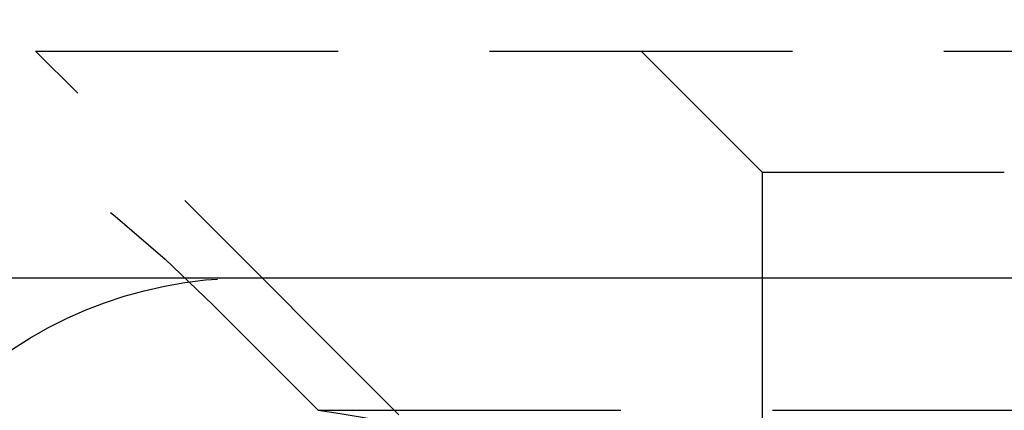
# Model space of a CAD drawing. Extents: x 1371 to 2492, y -432 to 522.
# Drawn here: x 1563 to 1571, y 267 to 270 of the extents above; entities that cross this region are included whole.
import ezdxf

# ---------------------------------------------------------------- set-up
doc = ezdxf.new("R2010")
doc.units = 0
doc.header["$LTSCALE"] = 10
doc.linetypes.add('VERDECKT', pattern=[0.375, 0.25, -0.125])
doc.layers.get('0').update_dxf_attribs({"linetype": 'CONTINUOUS'})
doc.layers.add('STEMPEL', color=3, linetype='CONTINUOUS')

# ---------------------------------------------------------------- blocks, each defined once
blk = doc.blocks.new('A$C750CBA5E')
at = {"color": 1, "linetype": 'VERDECKT', "extrusion": (0, 1, -2e-16)}
for p, q in [((950.9395, 26.8705), (1066.9395, 26.8705)), ((953.9395, 23.8705), (950.9395, 26.8705)), ((956.9395, 25.8705), (955.9395, 26.8705)), ((956.9395, 25.8705), (958.9395, 25.8705)), ((956.9395, 25.8705), (956.9395, 22.2651)), ((953.2739, 23.9083), (952.4039, 24.7782)), ((953.2739, 23.9083), (1064.6051, 23.9083))]:
    blk.add_line(p, q, dxfattribs=at)
at = {"extrusion": (0, 1, -2e-16)}
blk.add_line((758.9395, 25), (1258.9395, 25), dxfattribs=at)
at = {"color": 1, "linetype": 'VERDECKT', "extrusion": (0, -2e-16, -1)}
for centre, radius, start, end in [((-944.6258, 17), 11, 90, 135), ((-952.6896, 21.5), 3.5, 45, 90), ((-951.9395, 14.25), 9.75, 97.86618, 115.16125)]:
    blk.add_arc(centre, radius, start, end, dxfattribs=at)

msp = doc.modelspace()

# ---------------------------------------------------------------- block references
at = {"layer": 'STEMPEL'}
msp.add_blockref('A$C750CBA5E', (611.6937, 242.9078, -118.4287), dxfattribs=at)

doc.saveas('drawing.dxf')
